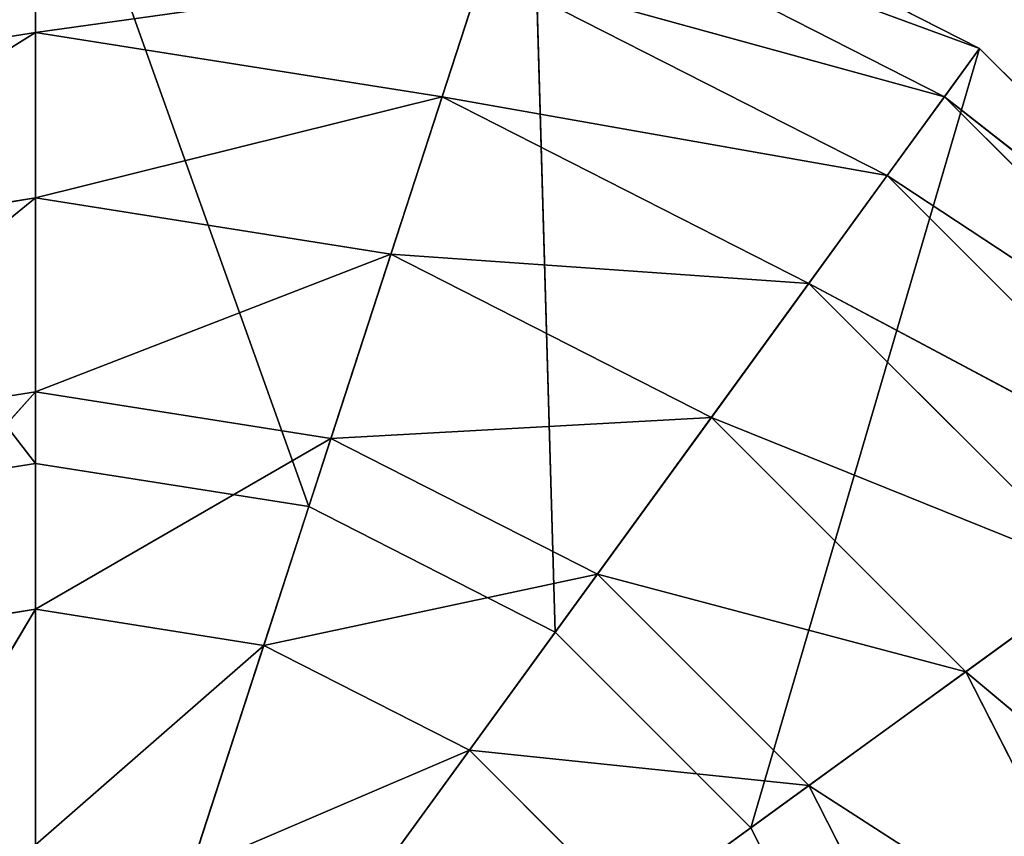
# Model space of a CAD drawing. Extents: x -1.36 to 1.36, y -0.76 to 0.77.
# Drawn here: x 1.35 to 1.35, y -0.66 to -0.65 of the extents above; entities that cross this region are included whole.
import ezdxf

# ---------------------------------------------------------------- set-up
doc = ezdxf.new("R2010")
doc.units = 0
doc.header["$LTSCALE"] = 0.0254
doc.layers.get('0').update_dxf_attribs({"color": 13, "linetype": 'CONTINUOUS'})

# ---------------------------------------------------------------- blocks, each defined once
blk = doc.blocks.new('PIANO')
at = {"color": 252}
mesh = blk.add_polyface(dxfattribs=at)
corners = [(1.3569049, 0.7627561, 0.8975136), (-1.3566667, 0.7627561, 0.8975136), (1.3569049, -0.7591997, 0.8975136)]
mesh.append_faces([[corners[k] for k in face] for face in [(0, 1, 2)]], dxfattribs={"color": 252})
mesh = blk.add_polyface(dxfattribs=at)
corners = [(1.3569049, -0.7591997, 0.8975136), (-1.3566667, 0.7627561, 0.8975136), (-1.3566667, -0.7591997, 0.8975136)]
mesh.append_faces([[corners[k] for k in face] for face in [(0, 1, 2)]], dxfattribs={"color": 252})
mesh = blk.add_polyface(dxfattribs=at)
corners = [(1.3569049, -0.7591997, 0.8825414), (-1.3566667, -0.7591997, 0.8825414), (1.3569049, 0.7627561, 0.8825414)]
mesh.append_faces([[corners[k] for k in face] for face in [(0, 1, 2)]], dxfattribs={"color": 252})
mesh = blk.add_polyface(dxfattribs=at)
corners = [(1.3569049, 0.7627561, 0.8825414), (-1.3566667, -0.7591997, 0.8825414), (-1.3566667, 0.7627561, 0.8825414)]
mesh.append_faces([[corners[k] for k in face] for face in [(0, 1, 2)]], dxfattribs={"color": 252})
blk = doc.blocks.new('PIEDINI')
at = {"color": 0}
for p, q in [((1.3462672, -0.647991, 0.0098765), (1.3462672, -0.6529986, 0.0098765)), ((1.3481628, -0.6532987, 0.0098765), (1.3462672, -0.647991, 0.0098765)), ((1.3481628, -0.6532987, 0.0098765), (1.3462672, -0.647991, 0.0098765)), ((1.3462672, -0.647991, 0.0098765), (1.3462672, -0.6529986, 0.0098765)), ((1.3462672, -0.6529986, 0.0098765), (1.3428244, -0.6485362, 0.0098765)), ((1.3462672, -0.6529986, 0.0098765), (1.3428244, -0.6485362, 0.0098765)), ((1.3497102, -0.6485362, 0.0098765), (1.3481628, -0.6532987, 0.0098765)), ((1.3497102, -0.6485362, 0.0098765), (1.3481628, -0.6532987, 0.0098765)), ((1.3497102, -0.6485362, 0.0098765), (1.3528161, -0.6501188, 0.0098765)), ((1.3498726, -0.6541701, 0.0098765), (1.3497102, -0.6485362, 0.0098765)), ((1.3497102, -0.6485362, 0.0098765), (1.3528161, -0.6501188, 0.0098765)), ((1.3498726, -0.6541701, 0.0098765), (1.3497102, -0.6485362, 0.0098765)), ((1.3495824, -0.6489293, 0.0081554), (1.3525732, -0.6504531, 0.0081554)), ((1.3528161, -0.6501188, 0.0098765), (1.3495824, -0.6489293, 0.0081554)), ((1.3495824, -0.6489293, 0.0081554), (1.3525732, -0.6504531, 0.0081554)), ((1.3528161, -0.6501188, 0.0098765), (1.3495824, -0.6489293, 0.0081554)), ((1.3462672, -0.6500064, 0.0050107), (1.3462672, -0.6490813, 0.00652)), ((1.3462672, -0.6500064, 0.0050107), (1.3462672, -0.6490813, 0.00652)), ((1.3493732, -0.6495734, 0.00652), (1.3462672, -0.6500064, 0.0050107)), ((1.3493732, -0.6495734, 0.00652), (1.3462672, -0.6500064, 0.0050107)), ((1.3490873, -0.6504531, 0.0050107), (1.3493732, -0.6495734, 0.00652)), ((1.3490873, -0.6504531, 0.0050107), (1.3493732, -0.6495734, 0.00652)), ((1.3493732, -0.6495734, 0.00652), (1.352175, -0.6510012, 0.00652)), ((1.3525732, -0.6504531, 0.0081554), (1.3493732, -0.6495734, 0.00652)), ((1.3493732, -0.6495734, 0.00652), (1.352175, -0.6510012, 0.00652)), ((1.3525732, -0.6504531, 0.0081554), (1.3493732, -0.6495734, 0.00652)), ((1.3434472, -0.6504531, 0.0050107), (1.3462672, -0.6500064, 0.0050107)), ((1.3434472, -0.6504531, 0.0050107), (1.3462672, -0.6500064, 0.0050107)), ((1.3462672, -0.6500064, 0.0050107), (1.3438024, -0.6515465, 0.0036647)), ((1.3462672, -0.6500064, 0.0050107), (1.3438024, -0.6515465, 0.0036647)), ((1.3462672, -0.6511561, 0.0036647), (1.3462672, -0.6500064, 0.0050107)), ((1.3462672, -0.6500064, 0.0050107), (1.3490873, -0.6504531, 0.0050107)), ((1.3462672, -0.6511561, 0.0036647), (1.3462672, -0.6500064, 0.0050107)), ((1.3462672, -0.6500064, 0.0050107), (1.3490873, -0.6504531, 0.0050107)), ((1.3528161, -0.6501188, 0.0098765), (1.3498726, -0.6541701, 0.0098765)), ((1.3528161, -0.6501188, 0.0098765), (1.3498726, -0.6541701, 0.0098765)), ((1.3512296, -0.655527, 0.0098765), (1.3528161, -0.6501188, 0.0098765)), ((1.3512296, -0.655527, 0.0098765), (1.3528161, -0.6501188, 0.0098765)), ((1.3525732, -0.6504531, 0.0081554), (1.3528161, -0.6501188, 0.0098765)), ((1.3525732, -0.6504531, 0.0081554), (1.3528161, -0.6501188, 0.0098765)), ((1.3528161, -0.6501188, 0.0098765), (1.3552809, -0.6525836, 0.0098765)), ((1.3528161, -0.6501188, 0.0098765), (1.3552809, -0.6525836, 0.0098765)), ((1.3490873, -0.6504531, 0.0050107), (1.3462672, -0.6511561, 0.0036647)), ((1.3490873, -0.6504531, 0.0050107), (1.3462672, -0.6511561, 0.0036647)), ((1.3487321, -0.6515465, 0.0036647), (1.3490873, -0.6504531, 0.0050107)), ((1.3487321, -0.6515465, 0.0036647), (1.3490873, -0.6504531, 0.0050107)), ((1.3490873, -0.6504531, 0.0050107), (1.3516314, -0.6517494, 0.0050107)), ((1.352175, -0.6510012, 0.00652), (1.3490873, -0.6504531, 0.0050107)), ((1.3490873, -0.6504531, 0.0050107), (1.3516314, -0.6517494, 0.0050107)), ((1.352175, -0.6510012, 0.00652), (1.3490873, -0.6504531, 0.0050107)), ((1.352175, -0.6510012, 0.00652), (1.3525732, -0.6504531, 0.0081554)), ((1.352175, -0.6510012, 0.00652), (1.3525732, -0.6504531, 0.0081554)), ((1.3525732, -0.6504531, 0.0081554), (1.3549467, -0.6528265, 0.0081554)), ((1.3552809, -0.6525836, 0.0098765), (1.3525732, -0.6504531, 0.0081554)), ((1.3525732, -0.6504531, 0.0081554), (1.3549467, -0.6528265, 0.0081554)), ((1.3552809, -0.6525836, 0.0098765), (1.3525732, -0.6504531, 0.0081554)), ((1.3516314, -0.6517494, 0.0050107), (1.352175, -0.6510012, 0.00652)), ((1.3516314, -0.6517494, 0.0050107), (1.352175, -0.6510012, 0.00652)), ((1.352175, -0.6510012, 0.00652), (1.3543986, -0.6532248, 0.00652)), ((1.3549467, -0.6528265, 0.0081554), (1.352175, -0.6510012, 0.00652)), ((1.352175, -0.6510012, 0.00652), (1.3543986, -0.6532248, 0.00652)), ((1.3549467, -0.6528265, 0.0081554), (1.352175, -0.6510012, 0.00652)), ((1.3438024, -0.6515465, 0.0036647), (1.3462672, -0.6511561, 0.0036647)), ((1.3438024, -0.6515465, 0.0036647), (1.3462672, -0.6511561, 0.0036647)), ((1.3462672, -0.6511561, 0.0036647), (1.3442183, -0.6528265, 0.0025151)), ((1.3462672, -0.6511561, 0.0036647), (1.3442183, -0.6528265, 0.0025151)), ((1.3462672, -0.652502, 0.0025151), (1.3462672, -0.6511561, 0.0036647)), ((1.3462672, -0.6511561, 0.0036647), (1.3487321, -0.6515465, 0.0036647)), ((1.3462672, -0.652502, 0.0025151), (1.3462672, -0.6511561, 0.0036647)), ((1.3462672, -0.6511561, 0.0036647), (1.3487321, -0.6515465, 0.0036647)), ((1.3487321, -0.6515465, 0.0036647), (1.3462672, -0.652502, 0.0025151)), ((1.3487321, -0.6515465, 0.0036647), (1.3462672, -0.652502, 0.0025151)), ((1.3483161, -0.6528265, 0.0025151), (1.3487321, -0.6515465, 0.0036647)), ((1.3483161, -0.6528265, 0.0025151), (1.3487321, -0.6515465, 0.0036647)), ((1.3487321, -0.6515465, 0.0036647), (1.3509557, -0.6526793, 0.0036647)), ((1.3516314, -0.6517494, 0.0050107), (1.3487321, -0.6515465, 0.0036647)), ((1.3487321, -0.6515465, 0.0036647), (1.3509557, -0.6526793, 0.0036647)), ((1.3516314, -0.6517494, 0.0050107), (1.3487321, -0.6515465, 0.0036647)), ((1.3509557, -0.6526793, 0.0036647), (1.3516314, -0.6517494, 0.0050107)), ((1.3509557, -0.6526793, 0.0036647), (1.3516314, -0.6517494, 0.0050107)), ((1.3516314, -0.6517494, 0.0050107), (1.3536505, -0.6537683, 0.0050107)), ((1.3543986, -0.6532248, 0.00652), (1.3516314, -0.6517494, 0.0050107)), ((1.3516314, -0.6517494, 0.0050107), (1.3536505, -0.6537683, 0.0050107)), ((1.3543986, -0.6532248, 0.00652), (1.3516314, -0.6517494, 0.0050107)), ((1.3442183, -0.6528265, 0.0025151), (1.3462672, -0.652502, 0.0025151)), ((1.3442183, -0.6528265, 0.0025151), (1.3462672, -0.652502, 0.0025151)), ((1.3462672, -0.652502, 0.0025151), (1.3446847, -0.654262, 0.0015903)), ((1.3462672, -0.652502, 0.0025151), (1.3446847, -0.654262, 0.0015903)), ((1.3462672, -0.6540112, 0.0015903), (1.3462672, -0.652502, 0.0025151)), ((1.3462672, -0.652502, 0.0025151), (1.3483161, -0.6528265, 0.0025151)), ((1.3462672, -0.6540112, 0.0015903), (1.3462672, -0.652502, 0.0025151)), ((1.3462672, -0.652502, 0.0025151), (1.3483161, -0.6528265, 0.0025151)), ((1.3552809, -0.6525836, 0.0098765), (1.3512296, -0.655527, 0.0098765)), ((1.3552809, -0.6525836, 0.0098765), (1.3512296, -0.655527, 0.0098765)), ((1.3509557, -0.6526793, 0.0036647), (1.3483161, -0.6528265, 0.0025151)), ((1.3509557, -0.6526793, 0.0036647), (1.3483161, -0.6528265, 0.0025151)), ((1.3501645, -0.6537683, 0.0025151), (1.3509557, -0.6526793, 0.0036647)), ((1.3501645, -0.6537683, 0.0025151), (1.3509557, -0.6526793, 0.0036647)), ((1.3509557, -0.6526793, 0.0036647), (1.3527204, -0.6544441, 0.0036647)), ((1.3536505, -0.6537683, 0.0050107), (1.3509557, -0.6526793, 0.0036647)), ((1.3509557, -0.6526793, 0.0036647), (1.3527204, -0.6544441, 0.0036647)), ((1.3536505, -0.6537683, 0.0050107), (1.3509557, -0.6526793, 0.0036647)), ((1.3483161, -0.6528265, 0.0025151), (1.3462672, -0.6540112, 0.0015903)), ((1.3483161, -0.6528265, 0.0025151), (1.3462672, -0.6540112, 0.0015903)), ((1.3478498, -0.654262, 0.0015903), (1.3483161, -0.6528265, 0.0025151)), ((1.3478498, -0.654262, 0.0015903), (1.3483161, -0.6528265, 0.0025151)), ((1.3483161, -0.6528265, 0.0025151), (1.3501645, -0.6537683, 0.0025151)), ((1.3483161, -0.6528265, 0.0025151), (1.3501645, -0.6537683, 0.0025151)), ((1.3443717, -0.6532987, 0.0098765), (1.3462672, -0.6529986, 0.0098765)), ((1.3443717, -0.6532987, 0.0255305), (1.3462672, -0.6529986, 0.0255305)), ((1.3462672, -0.6529986, 0.0255305), (1.3443717, -0.6532987, 0.0098765)), ((1.3443717, -0.6532987, 0.0098765), (1.3462672, -0.6529986, 0.0098765)), ((1.3462672, -0.6529986, 0.0255305), (1.3443717, -0.6532987, 0.0098765)), ((1.3443717, -0.6532987, 0.0255305), (1.3462672, -0.6529986, 0.0255305)), ((1.3462672, -0.6529986, 0.0098765), (1.3481628, -0.6532987, 0.0098765)), ((1.3462672, -0.6529986, 0.0098765), (1.3462672, -0.6529986, 0.0255305)), ((1.3462672, -0.6529986, 0.0255305), (1.3481628, -0.6532987, 0.0255305)), ((1.3481628, -0.6532987, 0.0255305), (1.3462672, -0.6529986, 0.0098765)), ((1.3462672, -0.6529986, 0.0098765), (1.3481628, -0.6532987, 0.0098765)), ((1.3481628, -0.6532987, 0.0255305), (1.3462672, -0.6529986, 0.0098765)), ((1.3462672, -0.6529986, 0.0098765), (1.3462672, -0.6529986, 0.0255305)), ((1.3462672, -0.6529986, 0.0255305), (1.3481628, -0.6532987, 0.0255305)), ((1.3462672, -0.6529986, 0.0255305), (1.3462672, -0.6591324, 0.0255305)), ((1.3462672, -0.6529986, 0.0255305), (1.3462672, -0.6591324, 0.0255305)), ((1.3481628, -0.6532987, 0.0255305), (1.3462672, -0.6591324, 0.0255305)), ((1.3481628, -0.6532987, 0.0255305), (1.3462672, -0.6591324, 0.0255305)), ((1.3481628, -0.6532987, 0.0098765), (1.3498726, -0.6541701, 0.0098765)), ((1.3481628, -0.6532987, 0.0098765), (1.3481628, -0.6532987, 0.0255305)), ((1.3481628, -0.6532987, 0.0255305), (1.3498726, -0.6541701, 0.0255305)), ((1.3498726, -0.6541701, 0.0255305), (1.3481628, -0.6532987, 0.0098765)), ((1.3481628, -0.6532987, 0.0098765), (1.3498726, -0.6541701, 0.0098765)), ((1.3498726, -0.6541701, 0.0255305), (1.3481628, -0.6532987, 0.0098765)), ((1.3481628, -0.6532987, 0.0098765), (1.3481628, -0.6532987, 0.0255305)), ((1.3481628, -0.6532987, 0.0255305), (1.3498726, -0.6541701, 0.0255305)), ((1.3501645, -0.6537683, 0.0025151), (1.3478498, -0.654262, 0.0015903)), ((1.3501645, -0.6537683, 0.0025151), (1.3478498, -0.654262, 0.0015903)), ((1.3492774, -0.6549894, 0.0015903), (1.3501645, -0.6537683, 0.0025151)), ((1.3492774, -0.6549894, 0.0015903), (1.3501645, -0.6537683, 0.0025151)), ((1.3501645, -0.6537683, 0.0025151), (1.3516314, -0.6552352, 0.0025151)), ((1.3527204, -0.6544441, 0.0036647), (1.3501645, -0.6537683, 0.0025151)), ((1.3501645, -0.6537683, 0.0025151), (1.3516314, -0.6552352, 0.0025151)), ((1.3527204, -0.6544441, 0.0036647), (1.3501645, -0.6537683, 0.0025151)), ((1.3527204, -0.6544441, 0.0036647), (1.3536505, -0.6537683, 0.0050107)), ((1.3527204, -0.6544441, 0.0036647), (1.3536505, -0.6537683, 0.0050107)), ((1.3446847, -0.654262, 0.0015903), (1.3462672, -0.6540112, 0.0015903)), ((1.3446847, -0.654262, 0.0015903), (1.3462672, -0.6540112, 0.0015903)), ((1.3462672, -0.6540112, 0.0015903), (1.3451901, -0.6558171, 0.0009129)), ((1.3462672, -0.6540112, 0.0015903), (1.3451901, -0.6558171, 0.0009129)), ((1.3462672, -0.6556466, 0.0009129), (1.3462672, -0.6540112, 0.0015903)), ((1.3462672, -0.6540112, 0.0015903), (1.3478498, -0.654262, 0.0015903)), ((1.3462672, -0.6556466, 0.0009129), (1.3462672, -0.6540112, 0.0015903)), ((1.3462672, -0.6540112, 0.0015903), (1.3478498, -0.654262, 0.0015903)), ((1.3498726, -0.6541701, 0.0255305), (1.3462672, -0.6591324, 0.0255305)), ((1.3498726, -0.6541701, 0.0255305), (1.3462672, -0.6591324, 0.0255305)), ((1.3498726, -0.6541701, 0.0098765), (1.3512296, -0.655527, 0.0098765)), ((1.3498726, -0.6541701, 0.0098765), (1.3498726, -0.6541701, 0.0255305)), ((1.3498726, -0.6541701, 0.0255305), (1.3512296, -0.655527, 0.0255305)), ((1.3512296, -0.655527, 0.0255305), (1.3498726, -0.6541701, 0.0098765)), ((1.3498726, -0.6541701, 0.0098765), (1.3512296, -0.655527, 0.0098765)), ((1.3512296, -0.655527, 0.0255305), (1.3498726, -0.6541701, 0.0098765)), ((1.3498726, -0.6541701, 0.0098765), (1.3498726, -0.6541701, 0.0255305)), ((1.3498726, -0.6541701, 0.0255305), (1.3512296, -0.655527, 0.0255305)), ((1.3478498, -0.654262, 0.0015903), (1.3462672, -0.6556466, 0.0009129)), ((1.3478498, -0.654262, 0.0015903), (1.3462672, -0.6556466, 0.0009129)), ((1.3473444, -0.6558171, 0.0009129), (1.3478498, -0.654262, 0.0015903)), ((1.3473444, -0.6558171, 0.0009129), (1.3478498, -0.654262, 0.0015903)), ((1.3478498, -0.654262, 0.0015903), (1.3492774, -0.6549894, 0.0015903)), ((1.3478498, -0.654262, 0.0015903), (1.3492774, -0.6549894, 0.0015903)), ((1.3516314, -0.6552352, 0.0025151), (1.3527204, -0.6544441, 0.0036647)), ((1.3516314, -0.6552352, 0.0025151), (1.3527204, -0.6544441, 0.0036647)), ((1.3527204, -0.6544441, 0.0036647), (1.3538533, -0.6566675, 0.0036647)), ((1.3549467, -0.6563124, 0.0050107), (1.3527204, -0.6544441, 0.0036647)), ((1.3527204, -0.6544441, 0.0036647), (1.3538533, -0.6566675, 0.0036647)), ((1.3549467, -0.6563124, 0.0050107), (1.3527204, -0.6544441, 0.0036647)), ((1.3492774, -0.6549894, 0.0015903), (1.3473444, -0.6558171, 0.0009129)), ((1.3492774, -0.6549894, 0.0015903), (1.3473444, -0.6558171, 0.0009129)), ((1.3483161, -0.6563124, 0.0009129), (1.3492774, -0.6549894, 0.0015903)), ((1.3483161, -0.6563124, 0.0009129), (1.3492774, -0.6549894, 0.0015903)), ((1.3492774, -0.6549894, 0.0015903), (1.3504104, -0.6561223, 0.0015903)), ((1.3516314, -0.6552352, 0.0025151), (1.3492774, -0.6549894, 0.0015903)), ((1.3492774, -0.6549894, 0.0015903), (1.3504104, -0.6561223, 0.0015903)), ((1.3516314, -0.6552352, 0.0025151), (1.3492774, -0.6549894, 0.0015903)), ((1.3504104, -0.6561223, 0.0015903), (1.3516314, -0.6552352, 0.0025151)), ((1.3504104, -0.6561223, 0.0015903), (1.3516314, -0.6552352, 0.0025151)), ((1.3516314, -0.6552352, 0.0025151), (1.3525732, -0.6570836, 0.0025151)), ((1.3538533, -0.6566675, 0.0036647), (1.3516314, -0.6552352, 0.0025151)), ((1.3516314, -0.6552352, 0.0025151), (1.3525732, -0.6570836, 0.0025151)), ((1.3538533, -0.6566675, 0.0036647), (1.3516314, -0.6552352, 0.0025151)), ((1.3512296, -0.655527, 0.0255305), (1.3462672, -0.6591324, 0.0255305)), ((1.3512296, -0.655527, 0.0255305), (1.3462672, -0.6591324, 0.0255305)), ((1.3512296, -0.655527, 0.0098765), (1.3521009, -0.6572369, 0.0098765)), ((1.3512296, -0.655527, 0.0098765), (1.3512296, -0.655527, 0.0255305)), ((1.3512296, -0.655527, 0.0255305), (1.3521009, -0.6572369, 0.0255305)), ((1.3521009, -0.6572369, 0.0255305), (1.3512296, -0.655527, 0.0098765)), ((1.3512296, -0.655527, 0.0098765), (1.3521009, -0.6572369, 0.0098765)), ((1.3521009, -0.6572369, 0.0255305), (1.3512296, -0.655527, 0.0098765)), ((1.3512296, -0.655527, 0.0098765), (1.3512296, -0.655527, 0.0255305)), ((1.3512296, -0.655527, 0.0255305), (1.3521009, -0.6572369, 0.0255305))]:
    blk.add_line(p, q, dxfattribs=at)
at = {"color": 252}
mesh = blk.add_polyface(dxfattribs=at)
corners = [(1.3462672, -0.647991, 0.0098765), (1.3428244, -0.6485362, 0.0098765), (1.3462672, -0.6529986, 0.0098765)]
mesh.append_faces([[corners[k] for k in face] for face in [(0, 1, 2)]], dxfattribs={"color": 252})
mesh = blk.add_polyface(dxfattribs=at)
corners = [(1.3481628, -0.6532987, 0.0098765), (1.3462672, -0.647991, 0.0098765), (1.3462672, -0.6529986, 0.0098765)]
mesh.append_faces([[corners[k] for k in face] for face in [(0, 1, 2)]], dxfattribs={"color": 252})
mesh = blk.add_polyface(dxfattribs=at)
corners = [(1.3497102, -0.6485362, 0.0098765), (1.3462672, -0.647991, 0.0098765), (1.3481628, -0.6532987, 0.0098765)]
mesh.append_faces([[corners[k] for k in face] for face in [(0, 1, 2)]], dxfattribs={"color": 252})
mesh = blk.add_polyface(dxfattribs=at)
corners = [(1.3462672, -0.6529986, 0.0098765), (1.3428244, -0.6485362, 0.0098765), (1.3443717, -0.6532987, 0.0098765)]
mesh.append_faces([[corners[k] for k in face] for face in [(0, 1, 2)]], dxfattribs={"color": 252})
mesh = blk.add_polyface(dxfattribs=at)
corners = [(1.3498726, -0.6541701, 0.0098765), (1.3497102, -0.6485362, 0.0098765), (1.3481628, -0.6532987, 0.0098765)]
mesh.append_faces([[corners[k] for k in face] for face in [(0, 1, 2)]], dxfattribs={"color": 252})
mesh = blk.add_polyface(dxfattribs=at)
corners = [(1.3528161, -0.6501188, 0.0098765), (1.3495824, -0.6489293, 0.0081554), (1.3497102, -0.6485362, 0.0098765)]
mesh.append_faces([[corners[k] for k in face] for face in [(0, 1, 2)]], dxfattribs={"color": 252})
mesh = blk.add_polyface(dxfattribs=at)
corners = [(1.3528161, -0.6501188, 0.0098765), (1.3497102, -0.6485362, 0.0098765), (1.3498726, -0.6541701, 0.0098765)]
mesh.append_faces([[corners[k] for k in face] for face in [(0, 1, 2)]], dxfattribs={"color": 252})
mesh = blk.add_polyface(dxfattribs=at)
corners = [(1.3525732, -0.6504531, 0.0081554), (1.3493732, -0.6495734, 0.00652), (1.3495824, -0.6489293, 0.0081554)]
mesh.append_faces([[corners[k] for k in face] for face in [(0, 1, 2)]], dxfattribs={"color": 252})
mesh = blk.add_polyface(dxfattribs=at)
corners = [(1.3528161, -0.6501188, 0.0098765), (1.3525732, -0.6504531, 0.0081554), (1.3495824, -0.6489293, 0.0081554)]
mesh.append_faces([[corners[k] for k in face] for face in [(0, 1, 2)]], dxfattribs={"color": 252})
mesh = blk.add_polyface(dxfattribs=at)
corners = [(1.3462672, -0.6490813, 0.00652), (1.3434472, -0.6504531, 0.0050107), (1.3431613, -0.6495734, 0.00652)]
mesh.append_faces([[corners[k] for k in face] for face in [(0, 1, 2)]], dxfattribs={"color": 252})
mesh = blk.add_polyface(dxfattribs=at)
corners = [(1.3462672, -0.6490813, 0.00652), (1.3462672, -0.6500064, 0.0050107), (1.3434472, -0.6504531, 0.0050107)]
mesh.append_faces([[corners[k] for k in face] for face in [(0, 1, 2)]], dxfattribs={"color": 252})
mesh = blk.add_polyface(dxfattribs=at)
corners = [(1.3493732, -0.6495734, 0.00652), (1.3462672, -0.6500064, 0.0050107), (1.3462672, -0.6490813, 0.00652)]
mesh.append_faces([[corners[k] for k in face] for face in [(0, 1, 2)]], dxfattribs={"color": 252})
mesh = blk.add_polyface(dxfattribs=at)
corners = [(1.3493732, -0.6495734, 0.00652), (1.3490873, -0.6504531, 0.0050107), (1.3462672, -0.6500064, 0.0050107)]
mesh.append_faces([[corners[k] for k in face] for face in [(0, 1, 2)]], dxfattribs={"color": 252})
mesh = blk.add_polyface(dxfattribs=at)
corners = [(1.352175, -0.6510012, 0.00652), (1.3490873, -0.6504531, 0.0050107), (1.3493732, -0.6495734, 0.00652)]
mesh.append_faces([[corners[k] for k in face] for face in [(0, 1, 2)]], dxfattribs={"color": 252})
mesh = blk.add_polyface(dxfattribs=at)
corners = [(1.3525732, -0.6504531, 0.0081554), (1.352175, -0.6510012, 0.00652), (1.3493732, -0.6495734, 0.00652)]
mesh.append_faces([[corners[k] for k in face] for face in [(0, 1, 2)]], dxfattribs={"color": 252})
mesh = blk.add_polyface(dxfattribs=at)
corners = [(1.3462672, -0.6500064, 0.0050107), (1.3438024, -0.6515465, 0.0036647), (1.3434472, -0.6504531, 0.0050107)]
mesh.append_faces([[corners[k] for k in face] for face in [(0, 1, 2)]], dxfattribs={"color": 252})
mesh = blk.add_polyface(dxfattribs=at)
corners = [(1.3462672, -0.6500064, 0.0050107), (1.3462672, -0.6511561, 0.0036647), (1.3438024, -0.6515465, 0.0036647)]
mesh.append_faces([[corners[k] for k in face] for face in [(0, 1, 2)]], dxfattribs={"color": 252})
mesh = blk.add_polyface(dxfattribs=at)
corners = [(1.3490873, -0.6504531, 0.0050107), (1.3462672, -0.6511561, 0.0036647), (1.3462672, -0.6500064, 0.0050107)]
mesh.append_faces([[corners[k] for k in face] for face in [(0, 1, 2)]], dxfattribs={"color": 252})
mesh = blk.add_polyface(dxfattribs=at)
corners = [(1.3528161, -0.6501188, 0.0098765), (1.3498726, -0.6541701, 0.0098765), (1.3512296, -0.655527, 0.0098765)]
mesh.append_faces([[corners[k] for k in face] for face in [(0, 1, 2)]], dxfattribs={"color": 252})
mesh = blk.add_polyface(dxfattribs=at)
corners = [(1.3552809, -0.6525836, 0.0098765), (1.3528161, -0.6501188, 0.0098765), (1.3512296, -0.655527, 0.0098765)]
mesh.append_faces([[corners[k] for k in face] for face in [(0, 1, 2)]], dxfattribs={"color": 252})
mesh = blk.add_polyface(dxfattribs=at)
corners = [(1.3552809, -0.6525836, 0.0098765), (1.3525732, -0.6504531, 0.0081554), (1.3528161, -0.6501188, 0.0098765)]
mesh.append_faces([[corners[k] for k in face] for face in [(0, 1, 2)]], dxfattribs={"color": 252})
mesh = blk.add_polyface(dxfattribs=at)
corners = [(1.3490873, -0.6504531, 0.0050107), (1.3487321, -0.6515465, 0.0036647), (1.3462672, -0.6511561, 0.0036647)]
mesh.append_faces([[corners[k] for k in face] for face in [(0, 1, 2)]], dxfattribs={"color": 252})
mesh = blk.add_polyface(dxfattribs=at)
corners = [(1.3516314, -0.6517494, 0.0050107), (1.3487321, -0.6515465, 0.0036647), (1.3490873, -0.6504531, 0.0050107)]
mesh.append_faces([[corners[k] for k in face] for face in [(0, 1, 2)]], dxfattribs={"color": 252})
mesh = blk.add_polyface(dxfattribs=at)
corners = [(1.352175, -0.6510012, 0.00652), (1.3516314, -0.6517494, 0.0050107), (1.3490873, -0.6504531, 0.0050107)]
mesh.append_faces([[corners[k] for k in face] for face in [(0, 1, 2)]], dxfattribs={"color": 252})
mesh = blk.add_polyface(dxfattribs=at)
corners = [(1.3549467, -0.6528265, 0.0081554), (1.352175, -0.6510012, 0.00652), (1.3525732, -0.6504531, 0.0081554)]
mesh.append_faces([[corners[k] for k in face] for face in [(0, 1, 2)]], dxfattribs={"color": 252})
mesh = blk.add_polyface(dxfattribs=at)
corners = [(1.3552809, -0.6525836, 0.0098765), (1.3549467, -0.6528265, 0.0081554), (1.3525732, -0.6504531, 0.0081554)]
mesh.append_faces([[corners[k] for k in face] for face in [(0, 1, 2)]], dxfattribs={"color": 252})
mesh = blk.add_polyface(dxfattribs=at)
corners = [(1.3543986, -0.6532248, 0.00652), (1.3516314, -0.6517494, 0.0050107), (1.352175, -0.6510012, 0.00652)]
mesh.append_faces([[corners[k] for k in face] for face in [(0, 1, 2)]], dxfattribs={"color": 252})
mesh = blk.add_polyface(dxfattribs=at)
corners = [(1.352175, -0.6510012, 0.00652), (1.3549467, -0.6528265, 0.0081554), (1.3543986, -0.6532248, 0.00652)]
mesh.append_faces([[corners[k] for k in face] for face in [(0, 1, 2)]], dxfattribs={"color": 252})
mesh = blk.add_polyface(dxfattribs=at)
corners = [(1.3462672, -0.6511561, 0.0036647), (1.3442183, -0.6528265, 0.0025151), (1.3438024, -0.6515465, 0.0036647)]
mesh.append_faces([[corners[k] for k in face] for face in [(0, 1, 2)]], dxfattribs={"color": 252})
mesh = blk.add_polyface(dxfattribs=at)
corners = [(1.3462672, -0.652502, 0.0025151), (1.3442183, -0.6528265, 0.0025151), (1.3462672, -0.6511561, 0.0036647)]
mesh.append_faces([[corners[k] for k in face] for face in [(0, 1, 2)]], dxfattribs={"color": 252})
mesh = blk.add_polyface(dxfattribs=at)
corners = [(1.3487321, -0.6515465, 0.0036647), (1.3462672, -0.652502, 0.0025151), (1.3462672, -0.6511561, 0.0036647)]
mesh.append_faces([[corners[k] for k in face] for face in [(0, 1, 2)]], dxfattribs={"color": 252})
mesh = blk.add_polyface(dxfattribs=at)
corners = [(1.3487321, -0.6515465, 0.0036647), (1.3483161, -0.6528265, 0.0025151), (1.3462672, -0.652502, 0.0025151)]
mesh.append_faces([[corners[k] for k in face] for face in [(0, 1, 2)]], dxfattribs={"color": 252})
mesh = blk.add_polyface(dxfattribs=at)
corners = [(1.3509557, -0.6526793, 0.0036647), (1.3483161, -0.6528265, 0.0025151), (1.3487321, -0.6515465, 0.0036647)]
mesh.append_faces([[corners[k] for k in face] for face in [(0, 1, 2)]], dxfattribs={"color": 252})
mesh = blk.add_polyface(dxfattribs=at)
corners = [(1.3516314, -0.6517494, 0.0050107), (1.3509557, -0.6526793, 0.0036647), (1.3487321, -0.6515465, 0.0036647)]
mesh.append_faces([[corners[k] for k in face] for face in [(0, 1, 2)]], dxfattribs={"color": 252})
mesh = blk.add_polyface(dxfattribs=at)
corners = [(1.3536505, -0.6537683, 0.0050107), (1.3509557, -0.6526793, 0.0036647), (1.3516314, -0.6517494, 0.0050107)]
mesh.append_faces([[corners[k] for k in face] for face in [(0, 1, 2)]], dxfattribs={"color": 252})
mesh = blk.add_polyface(dxfattribs=at)
corners = [(1.3543986, -0.6532248, 0.00652), (1.3536505, -0.6537683, 0.0050107), (1.3516314, -0.6517494, 0.0050107)]
mesh.append_faces([[corners[k] for k in face] for face in [(0, 1, 2)]], dxfattribs={"color": 252})
mesh = blk.add_polyface(dxfattribs=at)
corners = [(1.3462672, -0.652502, 0.0025151), (1.3446847, -0.654262, 0.0015903), (1.3442183, -0.6528265, 0.0025151)]
mesh.append_faces([[corners[k] for k in face] for face in [(0, 1, 2)]], dxfattribs={"color": 252})
mesh = blk.add_polyface(dxfattribs=at)
corners = [(1.3462672, -0.6540112, 0.0015903), (1.3446847, -0.654262, 0.0015903), (1.3462672, -0.652502, 0.0025151)]
mesh.append_faces([[corners[k] for k in face] for face in [(0, 1, 2)]], dxfattribs={"color": 252})
mesh = blk.add_polyface(dxfattribs=at)
corners = [(1.3483161, -0.6528265, 0.0025151), (1.3462672, -0.6540112, 0.0015903), (1.3462672, -0.652502, 0.0025151)]
mesh.append_faces([[corners[k] for k in face] for face in [(0, 1, 2)]], dxfattribs={"color": 252})
mesh = blk.add_polyface(dxfattribs=at)
corners = [(1.3552809, -0.6525836, 0.0098765), (1.3512296, -0.655527, 0.0098765), (1.3521009, -0.6572369, 0.0098765)]
mesh.append_faces([[corners[k] for k in face] for face in [(0, 1, 2)]], dxfattribs={"color": 252})
mesh = blk.add_polyface(dxfattribs=at)
corners = [(1.3568635, -0.6556895, 0.0098765), (1.3552809, -0.6525836, 0.0098765), (1.3521009, -0.6572369, 0.0098765)]
mesh.append_faces([[corners[k] for k in face] for face in [(0, 1, 2)]], dxfattribs={"color": 252})
mesh = blk.add_polyface(dxfattribs=at)
corners = [(1.3509557, -0.6526793, 0.0036647), (1.3501645, -0.6537683, 0.0025151), (1.3483161, -0.6528265, 0.0025151)]
mesh.append_faces([[corners[k] for k in face] for face in [(0, 1, 2)]], dxfattribs={"color": 252})
mesh = blk.add_polyface(dxfattribs=at)
corners = [(1.3527204, -0.6544441, 0.0036647), (1.3501645, -0.6537683, 0.0025151), (1.3509557, -0.6526793, 0.0036647)]
mesh.append_faces([[corners[k] for k in face] for face in [(0, 1, 2)]], dxfattribs={"color": 252})
mesh = blk.add_polyface(dxfattribs=at)
corners = [(1.3536505, -0.6537683, 0.0050107), (1.3527204, -0.6544441, 0.0036647), (1.3509557, -0.6526793, 0.0036647)]
mesh.append_faces([[corners[k] for k in face] for face in [(0, 1, 2)]], dxfattribs={"color": 252})
mesh = blk.add_polyface(dxfattribs=at)
corners = [(1.3483161, -0.6528265, 0.0025151), (1.3478498, -0.654262, 0.0015903), (1.3462672, -0.6540112, 0.0015903)]
mesh.append_faces([[corners[k] for k in face] for face in [(0, 1, 2)]], dxfattribs={"color": 252})
mesh = blk.add_polyface(dxfattribs=at)
corners = [(1.3501645, -0.6537683, 0.0025151), (1.3478498, -0.654262, 0.0015903), (1.3483161, -0.6528265, 0.0025151)]
mesh.append_faces([[corners[k] for k in face] for face in [(0, 1, 2)]], dxfattribs={"color": 252})
mesh = blk.add_polyface(dxfattribs=at)
corners = [(1.3462672, -0.6529986, 0.0255305), (1.3443717, -0.6532987, 0.0098765), (1.3443717, -0.6532987, 0.0255305)]
mesh.append_faces([[corners[k] for k in face] for face in [(0, 1, 2)]], dxfattribs={"color": 252})
mesh = blk.add_polyface(dxfattribs=at)
corners = [(1.3462672, -0.6529986, 0.0255305), (1.3462672, -0.6529986, 0.0098765), (1.3443717, -0.6532987, 0.0098765)]
mesh.append_faces([[corners[k] for k in face] for face in [(0, 1, 2)]], dxfattribs={"color": 252})
mesh = blk.add_polyface(dxfattribs=at)
corners = [(1.3462672, -0.6529986, 0.0255305), (1.3443717, -0.6532987, 0.0255305), (1.3462672, -0.6591324, 0.0255305)]
mesh.append_faces([[corners[k] for k in face] for face in [(0, 1, 2)]], dxfattribs={"color": 252})
mesh = blk.add_polyface(dxfattribs=at)
corners = [(1.3481628, -0.6532987, 0.0255305), (1.3462672, -0.6529986, 0.0098765), (1.3462672, -0.6529986, 0.0255305)]
mesh.append_faces([[corners[k] for k in face] for face in [(0, 1, 2)]], dxfattribs={"color": 252})
mesh = blk.add_polyface(dxfattribs=at)
corners = [(1.3481628, -0.6532987, 0.0255305), (1.3481628, -0.6532987, 0.0098765), (1.3462672, -0.6529986, 0.0098765)]
mesh.append_faces([[corners[k] for k in face] for face in [(0, 1, 2)]], dxfattribs={"color": 252})
mesh = blk.add_polyface(dxfattribs=at)
corners = [(1.3481628, -0.6532987, 0.0255305), (1.3462672, -0.6529986, 0.0255305), (1.3462672, -0.6591324, 0.0255305)]
mesh.append_faces([[corners[k] for k in face] for face in [(0, 1, 2)]], dxfattribs={"color": 252})
mesh = blk.add_polyface(dxfattribs=at)
corners = [(1.3462672, -0.6591324, 0.0255305), (1.3443717, -0.6532987, 0.0255305), (1.3426618, -0.6541701, 0.0255305)]
mesh.append_faces([[corners[k] for k in face] for face in [(0, 1, 2)]], dxfattribs={"color": 252})
mesh = blk.add_polyface(dxfattribs=at)
corners = [(1.3498726, -0.6541701, 0.0255305), (1.3481628, -0.6532987, 0.0255305), (1.3462672, -0.6591324, 0.0255305)]
mesh.append_faces([[corners[k] for k in face] for face in [(0, 1, 2)]], dxfattribs={"color": 252})
mesh = blk.add_polyface(dxfattribs=at)
corners = [(1.3498726, -0.6541701, 0.0255305), (1.3481628, -0.6532987, 0.0098765), (1.3481628, -0.6532987, 0.0255305)]
mesh.append_faces([[corners[k] for k in face] for face in [(0, 1, 2)]], dxfattribs={"color": 252})
mesh = blk.add_polyface(dxfattribs=at)
corners = [(1.3498726, -0.6541701, 0.0255305), (1.3498726, -0.6541701, 0.0098765), (1.3481628, -0.6532987, 0.0098765)]
mesh.append_faces([[corners[k] for k in face] for face in [(0, 1, 2)]], dxfattribs={"color": 252})
mesh = blk.add_polyface(dxfattribs=at)
corners = [(1.3501645, -0.6537683, 0.0025151), (1.3492774, -0.6549894, 0.0015903), (1.3478498, -0.654262, 0.0015903)]
mesh.append_faces([[corners[k] for k in face] for face in [(0, 1, 2)]], dxfattribs={"color": 252})
mesh = blk.add_polyface(dxfattribs=at)
corners = [(1.3516314, -0.6552352, 0.0025151), (1.3492774, -0.6549894, 0.0015903), (1.3501645, -0.6537683, 0.0025151)]
mesh.append_faces([[corners[k] for k in face] for face in [(0, 1, 2)]], dxfattribs={"color": 252})
mesh = blk.add_polyface(dxfattribs=at)
corners = [(1.3527204, -0.6544441, 0.0036647), (1.3516314, -0.6552352, 0.0025151), (1.3501645, -0.6537683, 0.0025151)]
mesh.append_faces([[corners[k] for k in face] for face in [(0, 1, 2)]], dxfattribs={"color": 252})
mesh = blk.add_polyface(dxfattribs=at)
corners = [(1.3536505, -0.6537683, 0.0050107), (1.3549467, -0.6563124, 0.0050107), (1.3527204, -0.6544441, 0.0036647)]
mesh.append_faces([[corners[k] for k in face] for face in [(0, 1, 2)]], dxfattribs={"color": 252})
mesh = blk.add_polyface(dxfattribs=at)
corners = [(1.3462672, -0.6540112, 0.0015903), (1.3451901, -0.6558171, 0.0009129), (1.3446847, -0.654262, 0.0015903)]
mesh.append_faces([[corners[k] for k in face] for face in [(0, 1, 2)]], dxfattribs={"color": 252})
mesh = blk.add_polyface(dxfattribs=at)
corners = [(1.3462672, -0.6556466, 0.0009129), (1.3451901, -0.6558171, 0.0009129), (1.3462672, -0.6540112, 0.0015903)]
mesh.append_faces([[corners[k] for k in face] for face in [(0, 1, 2)]], dxfattribs={"color": 252})
mesh = blk.add_polyface(dxfattribs=at)
corners = [(1.3478498, -0.654262, 0.0015903), (1.3462672, -0.6556466, 0.0009129), (1.3462672, -0.6540112, 0.0015903)]
mesh.append_faces([[corners[k] for k in face] for face in [(0, 1, 2)]], dxfattribs={"color": 252})
mesh = blk.add_polyface(dxfattribs=at)
corners = [(1.3462672, -0.6591324, 0.0255305), (1.3426618, -0.6541701, 0.0255305), (1.3413049, -0.655527, 0.0255305)]
mesh.append_faces([[corners[k] for k in face] for face in [(0, 1, 2)]], dxfattribs={"color": 252})
mesh = blk.add_polyface(dxfattribs=at)
corners = [(1.3512296, -0.655527, 0.0255305), (1.3498726, -0.6541701, 0.0255305), (1.3462672, -0.6591324, 0.0255305)]
mesh.append_faces([[corners[k] for k in face] for face in [(0, 1, 2)]], dxfattribs={"color": 252})
mesh = blk.add_polyface(dxfattribs=at)
corners = [(1.3512296, -0.655527, 0.0255305), (1.3498726, -0.6541701, 0.0098765), (1.3498726, -0.6541701, 0.0255305)]
mesh.append_faces([[corners[k] for k in face] for face in [(0, 1, 2)]], dxfattribs={"color": 252})
mesh = blk.add_polyface(dxfattribs=at)
corners = [(1.3498726, -0.6541701, 0.0098765), (1.3512296, -0.655527, 0.0255305), (1.3512296, -0.655527, 0.0098765)]
mesh.append_faces([[corners[k] for k in face] for face in [(0, 1, 2)]], dxfattribs={"color": 252})
mesh = blk.add_polyface(dxfattribs=at)
corners = [(1.3478498, -0.654262, 0.0015903), (1.3473444, -0.6558171, 0.0009129), (1.3462672, -0.6556466, 0.0009129)]
mesh.append_faces([[corners[k] for k in face] for face in [(0, 1, 2)]], dxfattribs={"color": 252})
mesh = blk.add_polyface(dxfattribs=at)
corners = [(1.3492774, -0.6549894, 0.0015903), (1.3473444, -0.6558171, 0.0009129), (1.3478498, -0.654262, 0.0015903)]
mesh.append_faces([[corners[k] for k in face] for face in [(0, 1, 2)]], dxfattribs={"color": 252})
mesh = blk.add_polyface(dxfattribs=at)
corners = [(1.3538533, -0.6566675, 0.0036647), (1.3516314, -0.6552352, 0.0025151), (1.3527204, -0.6544441, 0.0036647)]
mesh.append_faces([[corners[k] for k in face] for face in [(0, 1, 2)]], dxfattribs={"color": 252})
mesh = blk.add_polyface(dxfattribs=at)
corners = [(1.3527204, -0.6544441, 0.0036647), (1.3549467, -0.6563124, 0.0050107), (1.3538533, -0.6566675, 0.0036647)]
mesh.append_faces([[corners[k] for k in face] for face in [(0, 1, 2)]], dxfattribs={"color": 252})
mesh = blk.add_polyface(dxfattribs=at)
corners = [(1.3492774, -0.6549894, 0.0015903), (1.3483161, -0.6563124, 0.0009129), (1.3473444, -0.6558171, 0.0009129)]
mesh.append_faces([[corners[k] for k in face] for face in [(0, 1, 2)]], dxfattribs={"color": 252})
mesh = blk.add_polyface(dxfattribs=at)
corners = [(1.3504104, -0.6561223, 0.0015903), (1.3483161, -0.6563124, 0.0009129), (1.3492774, -0.6549894, 0.0015903)]
mesh.append_faces([[corners[k] for k in face] for face in [(0, 1, 2)]], dxfattribs={"color": 252})
mesh = blk.add_polyface(dxfattribs=at)
corners = [(1.3516314, -0.6552352, 0.0025151), (1.3504104, -0.6561223, 0.0015903), (1.3492774, -0.6549894, 0.0015903)]
mesh.append_faces([[corners[k] for k in face] for face in [(0, 1, 2)]], dxfattribs={"color": 252})
mesh = blk.add_polyface(dxfattribs=at)
corners = [(1.3525732, -0.6570836, 0.0025151), (1.3504104, -0.6561223, 0.0015903), (1.3516314, -0.6552352, 0.0025151)]
mesh.append_faces([[corners[k] for k in face] for face in [(0, 1, 2)]], dxfattribs={"color": 252})
mesh = blk.add_polyface(dxfattribs=at)
corners = [(1.3538533, -0.6566675, 0.0036647), (1.3525732, -0.6570836, 0.0025151), (1.3516314, -0.6552352, 0.0025151)]
mesh.append_faces([[corners[k] for k in face] for face in [(0, 1, 2)]], dxfattribs={"color": 252})
mesh = blk.add_polyface(dxfattribs=at)
corners = [(1.3462672, -0.6591324, 0.0255305), (1.3413049, -0.655527, 0.0255305), (1.3404335, -0.6572369, 0.0255305)]
mesh.append_faces([[corners[k] for k in face] for face in [(0, 1, 2)]], dxfattribs={"color": 252})
mesh = blk.add_polyface(dxfattribs=at)
corners = [(1.3521009, -0.6572369, 0.0255305), (1.3512296, -0.655527, 0.0255305), (1.3462672, -0.6591324, 0.0255305)]
mesh.append_faces([[corners[k] for k in face] for face in [(0, 1, 2)]], dxfattribs={"color": 252})
mesh = blk.add_polyface(dxfattribs=at)
corners = [(1.3512296, -0.655527, 0.0255305), (1.3521009, -0.6572369, 0.0255305), (1.3512296, -0.655527, 0.0098765)]
mesh.append_faces([[corners[k] for k in face] for face in [(0, 1, 2)]], dxfattribs={"color": 252})
mesh = blk.add_polyface(dxfattribs=at)
corners = [(1.3512296, -0.655527, 0.0098765), (1.3521009, -0.6572369, 0.0255305), (1.3521009, -0.6572369, 0.0098765)]
mesh.append_faces([[corners[k] for k in face] for face in [(0, 1, 2)]], dxfattribs={"color": 252})
blk = doc.blocks.new('STRUTTURA')
at = {"color": 252}
mesh = blk.add_polyface(dxfattribs=at)
corners = [(1.3551429, 0.7361539, 0.8826061), (1.3371847, 0.7362423, 0.8826061), (1.3551429, -0.7326347, 0.8826061)]
mesh.append_faces([[corners[k] for k in face] for face in [(0, 1, 2)]], dxfattribs={"color": 252})
mesh = blk.add_polyface(dxfattribs=at)
corners = [(1.3551429, -0.7326347, 0.8826061), (1.3371847, 0.7362423, 0.8826061), (1.3371847, -0.7327232, 0.8826061)]
mesh.append_faces([[corners[k] for k in face] for face in [(0, 1, 2)]], dxfattribs={"color": 252})
mesh = blk.add_polyface(dxfattribs=at)
corners = [(1.3551429, 0.7361539, 0.0098667), (1.3371847, -0.7327232, 0.0098667), (1.3373445, 0.7361292, 0.0098667)]
mesh.append_faces([[corners[k] for k in face] for face in [(0, 1, 2)]], dxfattribs={"color": 252})
mesh = blk.add_polyface(dxfattribs=at)
corners = [(1.3551429, -0.7326347, 0.0098667), (1.3371847, -0.7327232, 0.0098667), (1.3551429, 0.7361539, 0.0098667)]
mesh.append_faces([[corners[k] for k in face] for face in [(0, 1, 2)]], dxfattribs={"color": 252})
mesh = blk.add_polyface(dxfattribs=at)
corners = [(1.3552824, 0.7351915, 0.0352667), (1.3373097, 0.7350519, 0.0352667), (1.3552126, -0.7316025, 0.0352667)]
mesh.append_faces([[corners[k] for k in face] for face in [(0, 1, 2)]], dxfattribs={"color": 252})
mesh = blk.add_polyface(dxfattribs=at)
corners = [(1.3552126, 0.7351217, 0.8571927), (1.3373097, -0.7315328, 0.8571927), (1.3373097, 0.7350519, 0.8571927)]
mesh.append_faces([[corners[k] for k in face] for face in [(0, 1, 2)]], dxfattribs={"color": 252})
mesh = blk.add_polyface(dxfattribs=at)
corners = [(1.3552126, -0.7316025, 0.8571927), (1.3373097, -0.7315328, 0.8571927), (1.3552126, 0.7351217, 0.8571927)]
mesh.append_faces([[corners[k] for k in face] for face in [(0, 1, 2)]], dxfattribs={"color": 252})
mesh = blk.add_polyface(dxfattribs=at)
corners = [(1.3552126, -0.7316025, 0.0352667), (1.3373097, 0.7350519, 0.0352667), (1.3373097, -0.7315328, 0.0352667)]
mesh.append_faces([[corners[k] for k in face] for face in [(0, 1, 2)]], dxfattribs={"color": 252})
blk = doc.blocks.new('SKP454E')
at = {"color": 0}
for name in ['PIANO', 'STRUTTURA', 'PIEDINI']:
    blk.add_blockref(name, (0, 0), dxfattribs=at)

msp = doc.modelspace()

# ---------------------------------------------------------------- block references
at = {"color": 0}
msp.add_blockref('SKP454E', (0, 0), dxfattribs=at)

doc.saveas('drawing.dxf')
